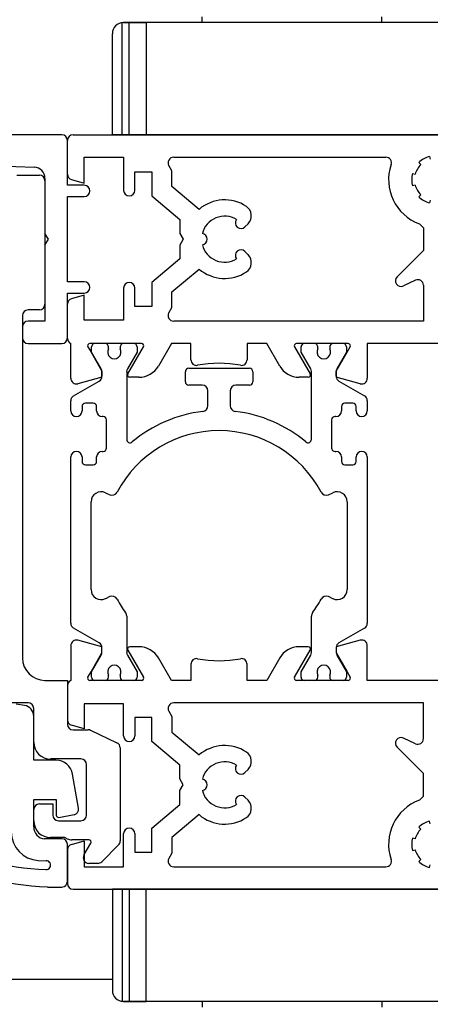
# Model space of a CAD drawing. Units: millimetres. Extents: x 292 to 4324, y 256 to 3812.
# Drawn here: x 891 to 928, y 745 to 833 of the extents above; entities that cross this region are included whole.
import ezdxf

# ---------------------------------------------------------------- set-up
doc = ezdxf.new("R2010")
doc.units = ezdxf.units.MM
doc.linetypes.add('SLD-Solid', pattern=[0])
doc.layers.add('CenBlock', color=6, linetype='Continuous')
doc.layers.add('Nana', color=4, linetype='Continuous')

# ---------------------------------------------------------------- blocks, each defined once
blk = doc.blocks.new('Nana_Jamb_Handle_Out')
at = {"layer": 'Nana'}
for p, q in [((3.5776, 5.0974), (3.5776, 5.4909)), ((3.5823, 5.4911), (3.6611, 5.4911)), ((3.6611, 5.4911), (3.5823, 5.4911)), ((3.6022, 5.0974), (3.6022, 5.4911)), ((3.6611, 5.4911), (3.6611, 5.4518)), ((4.6847, 5.4911), (3.6611, 5.4911)), ((3.8579, 5.4911), (3.8579, 5.5108)), ((4.4878, 5.4911), (4.4878, 5.5108)), ((3.543, 5.0974), (3.543, 5.4518)), ((3.6611, 5.4518), (3.6611, 5.0974)), ((3.3658, 5.0974), (2.7327, 5.0974)), ((3.3855, 4.9591), (3.3855, 5.0778)), ((3.3855, 4.9203), (3.3855, 5.0778)), ((3.4052, 5.0974), (4.6847, 5.0974)), ((4.8028, 5.0974), (3.543, 5.0974)), ((3.543, 5.0974), (3.5776, 5.0974)), ((3.5776, 5.0974), (3.5804, 5.0974)), ((3.5804, 5.0974), (3.6022, 5.0974)), ((3.6022, 5.0974), (3.6611, 5.0974)), ((3.4445, 5.0187), (3.5823, 5.0187)), ((3.4445, 4.9282), (3.4445, 5.0187)), ((3.5823, 5.0187), (3.5823, 4.9026)), ((3.758, 5.0187), (4.5015, 5.0187)), ((4.6549, 5.0217), (4.6575, 5.0122)), ((2.8323, 4.9984), (3.2687, 4.9836)), ((3.7516, 4.9708), (3.741, 4.9892)), ((4.6239, 4.9929), (4.617, 4.9998)), ((3.2083, 4.9557), (3.2871, 4.9557)), ((3.3067, 4.9443), (3.3067, 4.7518)), ((3.4001, 4.9401), (3.4445, 4.9282)), ((3.6217, 4.9675), (3.6808, 4.9675)), ((3.6217, 4.9026), (3.6217, 4.9675)), ((3.6808, 4.9675), (3.6808, 4.8829)), ((3.7516, 4.9159), (3.7516, 4.9708)), ((4.5951, 4.9619), (4.6046, 4.9593)), ((3.3067, 4.936), (3.3067, 4.503)), ((3.4445, 4.9203), (3.3855, 4.9203)), ((3.847, 4.8359), (3.7516, 4.9159)), ((4.6046, 4.9206), (4.5951, 4.9181)), ((3.3855, 4.5817), (3.3855, 4.8809)), ((3.3855, 4.8809), (3.4445, 4.8809)), ((3.6808, 4.8829), (3.7792, 4.8003)), ((4.617, 4.8801), (4.6239, 4.8871)), ((4.6575, 4.8677), (4.6549, 4.8582)), ((3.7792, 4.8003), (3.7792, 4.7518)), ((4.0077, 4.7745), (4.0188, 4.7856)), ((4.6335, 4.7707), (4.6192, 4.785)), ((4.6335, 4.7707), (4.6335, 4.6919)), ((3.3186, 4.7313), (3.3067, 4.7518)), ((3.3067, 4.7108), (3.3186, 4.7313)), ((3.7792, 4.7518), (3.791, 4.7313)), ((3.791, 4.7313), (3.7792, 4.7108)), ((3.3067, 4.7108), (3.3067, 4.4439)), ((3.7792, 4.7108), (3.7792, 4.6623)), ((3.7792, 4.6623), (3.6808, 4.5797)), ((4.0188, 4.677), (4.0077, 4.6882)), ((4.5409, 4.5993), (4.6335, 4.6919)), ((3.7516, 4.5467), (3.847, 4.6267)), ((3.4445, 4.5817), (3.3855, 4.5817)), ((3.5823, 4.56), (3.5823, 4.4478)), ((3.6217, 4.4951), (3.6217, 4.56)), ((3.6808, 4.5797), (3.6808, 4.4951)), ((4.6055, 4.5873), (4.5631, 4.5675)), ((4.6335, 4.5695), (4.6335, 4.4439)), ((3.3855, 4.3848), (3.3855, 4.5423)), ((3.3855, 4.5423), (3.4445, 4.5423)), ((3.4445, 4.5345), (3.4001, 4.5225)), ((3.4445, 4.4478), (3.4445, 4.5345)), ((3.7516, 4.4918), (3.7516, 4.5467)), ((3.3855, 4.3832), (3.3855, 4.5035)), ((3.6808, 4.4951), (3.6217, 4.4951)), ((3.741, 4.4734), (3.7516, 4.4918)), ((3.228, 4.4636), (3.228, 3.2628)), ((3.2871, 4.4833), (3.2477, 4.4833)), ((3.228, 4.4242), (3.228, 4.3848)), ((3.3067, 4.4439), (3.2477, 4.4439)), ((3.5823, 4.4478), (3.4445, 4.4478)), ((4.6335, 4.4439), (3.758, 4.4439)), ((3.2477, 4.3652), (3.3658, 4.3652)), ((3.3973, 4.2435), (3.3973, 4.3652)), ((3.4574, 4.3533), (3.4683, 4.3346)), ((3.6453, 4.3652), (3.4642, 4.3652)), ((3.4701, 4.3356), (3.4701, 4.3533)), ((3.5174, 4.3652), (3.4819, 4.3652)), ((3.5292, 4.3471), (3.5292, 4.3533)), ((3.5705, 4.3533), (3.5705, 4.3471)), ((3.6178, 4.3652), (3.5823, 4.3652)), ((3.5976, 4.2589), (3.6521, 4.3533)), ((3.6296, 4.3533), (3.6296, 4.3356)), ((3.7499, 4.3652), (3.7044, 4.2864)), ((3.8186, 4.3652), (3.7499, 4.3652)), ((3.8186, 4.3086), (3.8186, 4.3652)), ((4.0841, 4.3652), (4.0154, 4.3652)), ((4.0154, 4.3652), (4.0154, 4.3086)), ((4.1295, 4.2864), (4.0841, 4.3652)), ((4.1818, 4.3533), (4.2364, 4.2589)), ((4.3697, 4.3652), (4.1886, 4.3652)), ((4.2044, 4.3356), (4.2044, 4.3533)), ((4.2516, 4.3652), (4.2162, 4.3652)), ((4.2634, 4.3471), (4.2634, 4.3533)), ((4.3048, 4.3533), (4.3048, 4.3471)), ((4.352, 4.3652), (4.3166, 4.3652)), ((4.3638, 4.3533), (4.3638, 4.3356)), ((4.3657, 4.3346), (4.3766, 4.3533)), ((4.6847, 4.3652), (4.4367, 4.3652)), ((4.4367, 4.3652), (4.4367, 4.2435)), ((3.4683, 4.3346), (3.5065, 4.2683)), ((3.5039, 4.2771), (3.4701, 4.3356)), ((3.6296, 4.3356), (3.5958, 4.2771)), ((4.2382, 4.2771), (4.2044, 4.3356)), ((4.3274, 4.2683), (4.3657, 4.3346)), ((4.3638, 4.3356), (4.33, 4.2771)), ((3.5062, 4.2471), (3.4221, 4.2245)), ((3.5062, 4.2471), (3.5062, 4.2471)), ((3.5065, 4.2505), (3.5065, 4.2673)), ((3.5065, 4.2673), (3.5065, 4.2505)), ((3.5932, 4.2673), (3.5932, 4.0294)), ((3.6362, 4.2471), (3.6044, 4.2471)), ((3.7989, 4.2313), (3.7989, 4.2667)), ((3.8107, 4.2785), (4.0233, 4.2785)), ((4.0351, 4.2667), (4.0351, 4.2313)), ((4.2295, 4.2471), (4.1977, 4.2471)), ((4.2408, 4.0294), (4.2408, 4.2673)), ((4.3274, 4.2683), (4.3274, 4.2683)), ((4.3274, 4.2673), (4.3274, 4.2505)), ((4.3274, 4.2505), (4.3274, 4.2673)), ((4.4119, 4.2245), (4.3277, 4.2471)), ((4.3277, 4.2471), (4.3277, 4.2471)), ((3.4071, 4.1818), (3.4967, 4.2335)), ((3.8579, 4.2195), (3.8107, 4.2195)), ((4.0233, 4.2195), (3.976, 4.2195)), ((4.3373, 4.2335), (4.4268, 4.1818)), ((3.8776, 4.1471), (3.8776, 4.1998)), ((3.9563, 4.1998), (3.9563, 4.1471)), ((3.3973, 4.1289), (3.3973, 4.1647)), ((3.4367, 4.1447), (3.4367, 4.1289)), ((3.476, 4.1565), (3.4485, 4.1565)), ((3.4878, 4.1289), (3.4878, 4.1447)), ((4.3461, 4.1447), (4.3461, 4.1289)), ((4.3855, 4.1565), (4.3579, 4.1565)), ((4.3973, 4.1289), (4.3973, 4.1447)), ((4.4367, 4.1647), (4.4367, 4.1289)), ((3.5105, 4.1093), (3.5075, 4.1093)), ((4.3264, 4.1093), (4.3235, 4.1093)), ((3.5223, 3.999), (3.5223, 4.0974)), ((4.3117, 4.0974), (4.3117, 3.999)), ((3.5075, 3.9872), (3.5105, 3.9872)), ((4.3235, 3.9872), (4.3264, 3.9872)), ((3.3973, 3.3845), (3.3973, 3.9675)), ((3.4367, 3.9675), (3.4367, 3.9518)), ((3.4485, 3.94), (3.476, 3.94)), ((3.4878, 3.9518), (3.4878, 3.9675)), ((4.3461, 3.9675), (4.3461, 3.9518)), ((4.3579, 3.94), (4.3855, 3.94)), ((4.3973, 3.9518), (4.3973, 3.9675)), ((4.4367, 3.9675), (4.4367, 3.3845)), ((3.5186, 3.8423), (3.5338, 3.8352)), ((4.3001, 3.8352), (4.3154, 3.8423)), ((3.4682, 3.5028), (3.4682, 3.8102)), ((4.3658, 3.8102), (4.3658, 3.5028)), ((3.5338, 3.4778), (3.5186, 3.4707)), ((4.3154, 3.4707), (4.3001, 3.4778)), ((3.5932, 3.4093), (3.5932, 3.2819)), ((4.2408, 3.2819), (4.2408, 3.4093)), ((3.4967, 3.3157), (3.4071, 3.3674)), ((4.4268, 3.3674), (4.3373, 3.3157)), ((3.5062, 3.3022), (3.4221, 3.3247)), ((4.4119, 3.3247), (4.3277, 3.3022)), ((3.3973, 3.3057), (3.3973, 3.1841)), ((3.4683, 3.2147), (3.5065, 3.2809)), ((3.5062, 3.3022), (3.5062, 3.3022)), ((3.5065, 3.2819), (3.5065, 3.2987)), ((3.5065, 3.2819), (3.5065, 3.2987)), ((3.5976, 3.2904), (3.6521, 3.1959)), ((3.6362, 3.3022), (3.6044, 3.3022)), ((4.1818, 3.1959), (4.2364, 3.2904)), ((4.2295, 3.3022), (4.1977, 3.3022)), ((4.3274, 3.2987), (4.3274, 3.2819)), ((4.3274, 3.2987), (4.3274, 3.2819)), ((4.3274, 3.2809), (4.3274, 3.2809)), ((4.3274, 3.2809), (4.3657, 3.2147)), ((4.3277, 3.3022), (4.3277, 3.3022)), ((4.4367, 3.1841), (4.4367, 3.3057)), ((3.4701, 3.2136), (3.5039, 3.2721)), ((3.5958, 3.2721), (3.6296, 3.2136)), ((3.7499, 3.1841), (3.7044, 3.2628)), ((4.1295, 3.2628), (4.0841, 3.1841)), ((4.2044, 3.2136), (4.2382, 3.2721)), ((4.33, 3.2721), (4.3638, 3.2136)), ((3.4574, 3.1959), (3.4683, 3.2147)), ((3.4701, 3.1959), (3.4701, 3.2136)), ((3.6296, 3.2136), (3.6296, 3.1959)), ((3.8186, 3.2407), (3.8186, 3.1841)), ((4.0154, 3.1841), (4.0154, 3.2407)), ((4.2044, 3.1959), (4.2044, 3.2136)), ((4.3638, 3.2136), (4.3638, 3.1959)), ((4.3657, 3.2147), (4.3766, 3.1959)), ((3.3067, 3.1841), (3.3855, 3.1841)), ((3.3855, 3.1841), (3.3855, 3.0305)), ((3.6453, 3.1841), (3.4642, 3.1841)), ((3.5174, 3.1841), (3.4819, 3.1841)), ((3.5292, 3.1959), (3.5292, 3.2021)), ((3.5705, 3.2021), (3.5705, 3.1959)), ((3.6178, 3.1841), (3.5823, 3.1841)), ((3.8186, 3.1841), (3.7499, 3.1841)), ((4.0841, 3.1841), (4.0154, 3.1841)), ((4.3697, 3.1841), (4.1886, 3.1841)), ((4.2516, 3.1841), (4.2162, 3.1841)), ((4.2634, 3.1959), (4.2634, 3.2021)), ((4.3048, 3.2021), (4.3048, 3.1959)), ((4.352, 3.1841), (4.3166, 3.1841)), ((4.6847, 3.1841), (4.4367, 3.1841)), ((3.3855, 3.166), (3.3855, 3.0457)), ((3.2477, 3.1053), (3.1886, 3.1053)), ((3.2348, 3.0961), (3.2057, 3.1013)), ((3.2674, 2.9675), (3.2674, 3.0856)), ((3.4445, 3.1014), (3.4445, 3.0148)), ((3.5823, 3.1014), (3.4445, 3.1014)), ((3.5823, 2.9892), (3.5823, 3.1014)), ((3.741, 3.0758), (3.7516, 3.0574)), ((4.6335, 3.1053), (3.758, 3.1053)), ((4.6335, 2.9798), (4.6335, 3.1053)), ((3.2674, 2.9045), (3.2674, 3.0574)), ((3.6217, 3.0541), (3.6217, 2.9892)), ((3.6808, 3.0541), (3.6217, 3.0541)), ((3.6808, 2.9695), (3.6808, 3.0541)), ((3.7516, 3.0574), (3.7516, 3.0025)), ((3.4445, 3.0148), (3.4001, 3.0267)), ((3.4052, 3.0108), (3.458, 3.0108)), ((3.4663, 3.009), (3.5592, 2.9657)), ((3.7792, 2.8869), (3.6808, 2.9695)), ((3.7516, 3.0025), (3.847, 2.9225)), ((4.6055, 2.9619), (4.5631, 2.9817)), ((3.5705, 2.9478), (3.5705, 2.6211)), ((4.5409, 2.9499), (4.6335, 2.8573)), ((3.3454, 2.9045), (3.2674, 2.9045)), ((3.4327, 2.9085), (3.3264, 2.9085)), ((3.4524, 2.7116), (3.4524, 2.8888)), ((3.7792, 2.8384), (3.7792, 2.8869)), ((4.0188, 2.8722), (4.0077, 2.8611)), ((3.4246, 2.7361), (3.4035, 2.8557)), ((3.791, 2.8179), (3.7792, 2.8384)), ((4.6335, 2.7785), (4.6335, 2.8573)), ((3.7792, 2.7975), (3.791, 2.8179)), ((3.7792, 2.7489), (3.7792, 2.7975)), ((3.2674, 2.6703), (3.2674, 2.7667)), ((3.2674, 2.7667), (3.3461, 2.7667)), ((3.3461, 2.7667), (3.3461, 2.7116)), ((4.0077, 2.7748), (4.0188, 2.7636)), ((4.6335, 2.7785), (4.6192, 2.7643)), ((3.2674, 2.6919), (3.2674, 2.7313)), ((3.2871, 2.751), (3.3343, 2.751)), ((3.3343, 2.751), (3.3343, 2.7116)), ((3.6808, 2.6663), (3.7792, 2.7489)), ((3.3554, 2.7039), (3.4087, 2.7133)), ((3.847, 2.7133), (3.7516, 2.6333)), ((3.354, 2.6919), (3.4327, 2.6919)), ((3.6808, 2.5817), (3.6808, 2.6663)), ((4.617, 2.6691), (4.6239, 2.6621)), ((4.6575, 2.6815), (4.6549, 2.691)), ((3.3658, 2.6289), (3.3056, 2.6289)), ((3.3757, 2.6329), (3.3264, 2.6329)), ((3.3847, 2.6287), (3.3757, 2.6329)), ((3.4603, 2.625), (3.4014, 2.625)), ((3.5823, 2.5305), (3.5823, 2.6467)), ((3.6217, 2.6467), (3.6217, 2.5817)), ((3.7516, 2.6333), (3.7516, 2.5785)), ((4.6046, 2.6286), (4.5951, 2.6312)), ((3.3855, 2.4793), (3.3855, 2.6093)), ((3.3855, 2.5901), (3.3855, 2.4715)), ((3.4001, 2.6092), (3.4445, 2.6211)), ((3.4445, 2.6211), (3.4445, 2.5305)), ((3.4445, 2.5741), (3.4671, 2.6132)), ((3.5648, 2.6071), (3.5057, 2.5481)), ((4.5951, 2.5873), (4.6046, 2.5899)), ((3.4432, 2.5719), (3.4445, 2.5741)), ((3.6217, 2.5817), (3.6808, 2.5817)), ((3.7516, 2.5785), (3.741, 2.56)), ((4.6239, 2.5564), (4.617, 2.5494)), ((3.2833, 2.553), (3.3107, 2.5519)), ((3.4445, 2.5305), (3.5823, 2.5305)), ((3.4918, 2.5423), (3.4603, 2.5423)), ((3.758, 2.5305), (4.5015, 2.5305)), ((4.6549, 2.5275), (4.6575, 2.537)), ((3.3154, 2.4596), (3.3658, 2.4596)), ((3.4052, 2.4518), (4.6847, 2.4518)), ((4.8028, 2.4518), (3.543, 2.4518)), ((3.543, 2.4518), (3.5776, 2.4518)), ((3.543, 2.4518), (3.543, 2.0974)), ((3.5776, 2.4518), (3.5804, 2.4518)), ((3.5776, 2.4518), (3.5776, 2.0584)), ((3.5804, 2.4518), (3.6022, 2.4518)), ((3.6022, 2.4518), (3.6611, 2.4518)), ((3.6022, 2.4518), (3.6022, 2.0581)), ((3.6611, 2.0974), (3.6611, 2.4518)), ((3.6611, 2.0581), (3.6611, 2.0974)), ((3.5823, 2.0581), (3.6611, 2.0581)), ((3.6611, 2.0581), (3.5823, 2.0581)), ((4.6847, 2.0581), (3.6611, 2.0581)), ((3.8579, 2.0581), (3.8579, 2.0384)), ((4.4878, 2.0581), (4.4878, 2.0384))]:
    blk.add_line(p, q, dxfattribs=at)
for centre, radius, start, end in [((3.5823, 5.4518), 0.0394, 90, 180), ((3.5823, 5.4518), 0.0394, 90, 180), ((3.3658, 5.0778), 0.0197, 0, 90), ((3.4052, 5.0778), 0.0197, 90, 180), ((3.758, 4.999), 0.0197, 90, 210), ((4.5015, 4.999), 0.0197, 341.3885, 90), ((4.6768, 4.94), 0.0846, 105, 135), ((3.2674, 4.9443), 0.0394, 0, 88.0598), ((4.6768, 4.94), 0.1654, 161.3885, 249.6136), ((4.6768, 4.94), 0.0748, 135, 165), ((3.2871, 4.936), 0.0197, 360, 90), ((3.4052, 4.9591), 0.0197, 180, 255), ((4.6768, 4.94), 0.0846, 165, 195), ((3.4445, 4.9006), 0.0197, 270, 90), ((4.6768, 4.94), 0.0748, 195, 225), ((3.602, 4.9026), 0.0197, 180, 0), ((3.9367, 4.7313), 0.1378, 56.537, 130.6081), ((4.6768, 4.94), 0.0846, 225, 255), ((3.9909, 4.8134), 0.0394, 315, 56.537), ((3.9367, 4.7313), 0.0807, 59.0095, 165.9905), ((3.9937, 4.7884), 0.0197, 142.0047, 315), ((3.856, 4.7313), 0.0197, 277.0047, 82.9953), ((3.9367, 4.7313), 0.0807, 194.0095, 300.9905), ((3.9937, 4.6742), 0.0197, 45, 217.9953), ((3.9909, 4.6492), 0.0394, 303.463, 45), ((3.9367, 4.7313), 0.1378, 229.3919, 303.463), ((4.5548, 4.5854), 0.0197, 135, 295), ((3.4445, 4.562), 0.0197, 270, 90), ((3.602, 4.56), 0.0197, 0, 180), ((4.6138, 4.5695), 0.0197, 0, 115), ((3.2871, 4.503), 0.0197, 270, 0), ((3.4052, 4.5035), 0.0197, 105, 180), ((3.2477, 4.4636), 0.0197, 90, 180), ((3.758, 4.4636), 0.0197, 150, 270), ((3.2477, 4.4242), 0.0197, 90, 180), ((3.2477, 4.3848), 0.0197, 180, 270), ((3.3658, 4.3848), 0.0197, 270, 0), ((3.4052, 4.3832), 0.0197, 180, 246.4218), ((3.4642, 4.3573), 0.00787, 90, 210), ((3.4819, 4.3533), 0.0118, 90, 180), ((3.5174, 4.3533), 0.0118, 0, 90), ((3.5823, 4.3533), 0.0118, 90, 180), ((3.6178, 4.3533), 0.0118, 0, 90), ((3.6453, 4.3573), 0.00787, 330, 90), ((4.1886, 4.3573), 0.00787, 90, 210), ((4.2162, 4.3533), 0.0118, 90, 180), ((4.2516, 4.3533), 0.0118, 0, 90), ((4.3166, 4.3533), 0.0118, 90, 180), ((4.352, 4.3533), 0.0118, 0, 90), ((4.3697, 4.3573), 0.00787, 330, 90), ((3.5499, 4.3356), 0.0236, 151.045, 28.955), ((4.2841, 4.3356), 0.0236, 151.045, 28.955), ((3.6362, 4.3258), 0.0787, 270, 330), ((3.8382, 4.3086), 0.0197, 180, 280.7222), ((3.917, 3.8927), 0.4035, 79.2778, 100.7222), ((3.9957, 4.3086), 0.0197, 259.2778, 0), ((4.1977, 4.3258), 0.0787, 210, 270), ((3.4869, 4.2505), 0.0197, 300, 0), ((3.4869, 4.2673), 0.0197, 0, 30), ((3.4869, 4.2505), 0.0197, 349.8341, 360), ((3.4869, 4.2673), 0.0197, 0, 2.8974), ((3.6128, 4.2673), 0.0197, 150, 180), ((3.6044, 4.2549), 0.00787, 150, 270), ((3.8107, 4.2667), 0.0118, 90, 180), ((4.0233, 4.2667), 0.0118, 0, 90), ((4.2295, 4.2549), 0.00787, 270, 30), ((4.2211, 4.2673), 0.0197, 0, 30), ((4.3471, 4.2673), 0.0197, 150, 180), ((4.3471, 4.2673), 0.0197, 177.1026, 180), ((4.3471, 4.2505), 0.0197, 180, 240), ((4.3471, 4.2505), 0.0197, 180, 190.1659), ((3.417, 4.2435), 0.0197, 180, 285), ((3.8107, 4.2313), 0.0118, 180, 270), ((3.8579, 4.1998), 0.0197, 0, 90), ((3.976, 4.1998), 0.0197, 90, 180), ((4.0233, 4.2313), 0.0118, 270, 0), ((4.417, 4.2435), 0.0197, 255, 0), ((3.417, 4.1647), 0.0197, 120, 180), ((4.417, 4.1647), 0.0197, 0, 60), ((3.4485, 4.1447), 0.0118, 90, 180), ((3.476, 4.1447), 0.0118, 0, 90), ((3.8579, 4.1471), 0.0197, 276.8645, 0), ((3.976, 4.1471), 0.0197, 180, 263.1355), ((4.3579, 4.1447), 0.0118, 90, 180), ((4.3855, 4.1447), 0.0118, 0, 90), ((3.417, 4.1289), 0.0197, 180, 0), ((3.5075, 4.1289), 0.0197, 180, 270), ((3.5105, 4.0974), 0.0118, 0, 90), ((3.917, 3.6565), 0.4744, 96.8645, 129.9187), ((3.917, 3.6565), 0.4744, 50.0813, 83.1355), ((4.3235, 4.0974), 0.0118, 90, 180), ((4.3264, 4.1289), 0.0197, 270, 0), ((4.417, 4.1289), 0.0197, 180, 0), ((3.917, 3.6565), 0.4035, 27.6659, 152.3341), ((3.605, 4.0294), 0.0118, 180, 309.9187), ((4.229, 4.0294), 0.0118, 230.0813, 0), ((3.417, 3.9675), 0.0197, 0, 180), ((3.5075, 3.9675), 0.0197, 90, 180), ((3.5105, 3.999), 0.0118, 270, 0), ((4.3235, 3.999), 0.0118, 180, 270), ((4.3264, 3.9675), 0.0197, 0, 90), ((4.417, 3.9675), 0.0197, 0, 180), ((3.4485, 3.9518), 0.0118, 180, 270), ((3.476, 3.9518), 0.0118, 270, 0), ((4.3579, 3.9518), 0.0118, 180, 270), ((4.3855, 3.9518), 0.0118, 270, 0), ((3.5036, 3.8102), 0.0354, 65, 180), ((3.5421, 3.853), 0.0197, 245, 332.3341), ((4.2918, 3.853), 0.0197, 207.6659, 295), ((4.3304, 3.8102), 0.0354, 0, 115), ((3.5036, 3.5028), 0.0354, 180, 295), ((4.3304, 3.5028), 0.0354, 245, 0), ((3.5421, 3.46), 0.0197, 27.6659, 115), ((3.917, 3.6565), 0.4035, 207.6659, 215.7447), ((3.917, 3.6565), 0.4035, 324.2553, 332.3341), ((4.2918, 3.46), 0.0197, 65, 152.3341), ((3.5735, 3.4093), 0.0197, 0, 35.7447), ((4.2605, 3.4093), 0.0197, 144.2553, 180), ((3.417, 3.3845), 0.0197, 180, 240), ((4.417, 3.3845), 0.0197, 300, 0), ((3.417, 3.3057), 0.0197, 75, 180), ((3.4869, 3.2987), 0.0197, 0, 60), ((4.3471, 3.2987), 0.0197, 120, 180), ((4.417, 3.3057), 0.0197, 0, 105), ((3.4869, 3.2819), 0.0197, 330, 0), ((3.4869, 3.2987), 0.0197, 0, 10.1659), ((3.4869, 3.2819), 0.0197, 357.1026, 0), ((3.6128, 3.2819), 0.0197, 180, 210), ((3.6044, 3.2943), 0.00787, 90, 210), ((3.6362, 3.2234), 0.0787, 30, 90), ((4.1977, 3.2234), 0.0787, 90, 150), ((4.2295, 3.2943), 0.00787, 330, 90), ((4.2211, 3.2819), 0.0197, 330, 0), ((4.3471, 3.2987), 0.0197, 169.8341, 180), ((4.3471, 3.2819), 0.0197, 180, 210), ((4.3471, 3.2819), 0.0197, 180, 182.8974), ((3.3067, 3.2628), 0.0787, 180, 270), ((3.8382, 3.2407), 0.0197, 79.2778, 180), ((3.917, 3.6565), 0.4035, 259.2778, 280.7222), ((3.9957, 3.2407), 0.0197, 0, 100.7222), ((3.5499, 3.2136), 0.0236, 331.045, 208.955), ((4.2841, 3.2136), 0.0236, 331.045, 208.955), ((3.4052, 3.166), 0.0197, 113.5782, 180), ((3.4642, 3.1919), 0.00787, 150, 270), ((3.4819, 3.1959), 0.0118, 180, 270), ((3.5174, 3.1959), 0.0118, 270, 0), ((3.5823, 3.1959), 0.0118, 180, 270), ((3.6178, 3.1959), 0.0118, 270, 0), ((3.6453, 3.1919), 0.00787, 270, 30), ((4.1886, 3.1919), 0.00787, 150, 270), ((4.2162, 3.1959), 0.0118, 180, 270), ((4.2516, 3.1959), 0.0118, 270, 0), ((4.3166, 3.1959), 0.0118, 180, 270), ((4.352, 3.1959), 0.0118, 270, 0), ((4.3697, 3.1919), 0.00787, 270, 30), ((3.228, 3.0574), 0.0394, 0, 80), ((3.2477, 3.0856), 0.0197, 0, 90), ((3.758, 3.0856), 0.0197, 90, 210), ((3.4052, 3.0457), 0.0197, 180, 255), ((3.4052, 3.0305), 0.0197, 180, 270), ((3.458, 2.9911), 0.0197, 65, 90), ((3.602, 2.9892), 0.0197, 180, 0), ((4.5548, 2.9639), 0.0197, 65, 225), ((4.6138, 2.9798), 0.0197, 245, 0), ((3.3264, 2.9675), 0.0591, 180, 270), ((3.5508, 2.9478), 0.0197, 0, 65), ((3.9367, 2.8179), 0.1378, 56.537, 130.6081), ((3.3454, 2.8455), 0.0591, 10, 90), ((3.4327, 2.8888), 0.0197, 0, 90), ((3.9909, 2.9), 0.0394, 315, 56.537), ((3.9367, 2.8179), 0.0807, 59.0095, 165.9905), ((3.9937, 2.875), 0.0197, 142.0047, 315), ((3.856, 2.8179), 0.0197, 277.0047, 82.9953), ((3.9367, 2.8179), 0.0807, 194.0095, 300.9905), ((3.9937, 2.7608), 0.0197, 45, 217.9953), ((3.9909, 2.7358), 0.0394, 303.463, 45), ((4.6768, 2.6093), 0.1654, 110.3864, 198.6115), ((3.2871, 2.7313), 0.0197, 90, 180), ((3.4052, 2.7326), 0.0197, 280, 10), ((3.354, 2.7116), 0.0197, 180, 270), ((3.354, 2.7116), 0.00787, 180, 280), ((3.4327, 2.7116), 0.0197, 270, 0), ((3.9367, 2.8179), 0.1378, 229.3919, 303.463), ((3.3067, 2.6683), 0.0394, 177.11, 268.3541), ((3.3264, 2.6919), 0.0591, 180, 270), ((3.602, 2.6467), 0.0197, 0, 180), ((4.6768, 2.6093), 0.0748, 135, 165), ((4.6768, 2.6093), 0.0846, 105, 135), ((3.2883, 2.6526), 0.0997, 180, 267.0698), ((3.3658, 2.6093), 0.0197, 0, 90), ((3.4014, 2.6644), 0.0394, 245, 270), ((3.4603, 2.6171), 0.00787, 330, 90), ((4.6768, 2.6093), 0.0846, 165, 195), ((3.3687, 3.6444), 1.1255, 245.6658, 267.0037), ((3.4052, 2.5901), 0.0197, 105, 180), ((3.5508, 2.6211), 0.0197, 315, 0), ((4.6768, 2.6093), 0.0748, 195, 225), ((3.3807, 3.6784), 1.2205, 245.8198, 266.933), ((3.4603, 2.562), 0.0197, 150, 270), ((3.758, 2.5502), 0.0197, 150, 270), ((4.5015, 2.5502), 0.0197, 270, 18.6115), ((3.3107, 2.5362), 0.0157, 267.0037, 90), ((3.4918, 2.562), 0.0197, 270, 315), ((4.6768, 2.6093), 0.0846, 225, 255), ((3.3658, 2.4793), 0.0197, 270, 0), ((3.4052, 2.4715), 0.0197, 180, 270), ((3.5823, 2.0974), 0.0394, 180, 270), ((3.5823, 2.0974), 0.0394, 180, 270)]:
    blk.add_arc(centre, radius, start, end, dxfattribs=at)

msp = doc.modelspace()

# ---------------------------------------------------------------- linework, layer by layer
at = {"layer": 'CenBlock', "linetype": 'SLD-Solid'}
msp.add_line((881.398, 747.362), (899.389, 747.362), dxfattribs=at)

# ---------------------------------------------------------------- block references
at = {"xscale": 25.4, "yscale": 25.4, "zscale": 25.4}
msp.add_blockref('Nana_Jamb_Handle_Out', (809.398, 693.086), dxfattribs=at)

doc.saveas('drawing.dxf')
